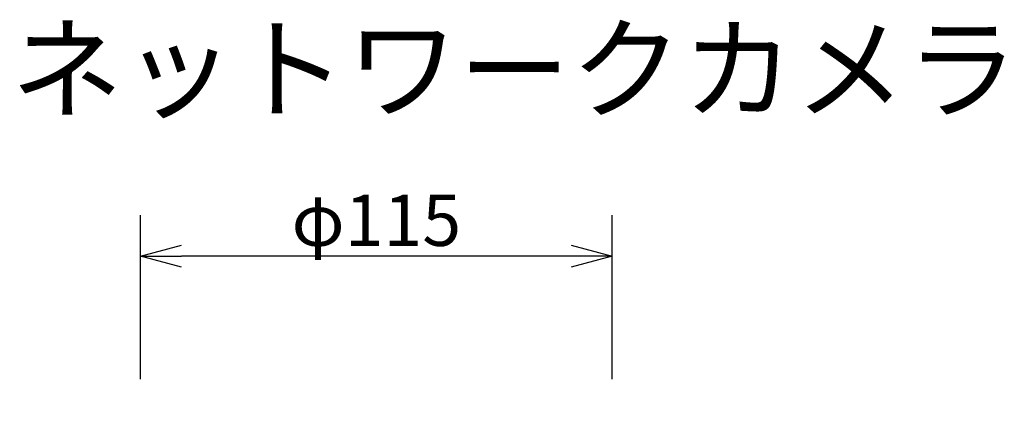
# Model space of a CAD drawing. Units: millimetres. Extents: x -70 to 66, y -65 to 49.
# Drawn here: x -42 to 6, y 30 to 49 of the extents above; entities that cross this region are included whole.
import ezdxf

# ---------------------------------------------------------------- set-up
doc = ezdxf.new("R2010")
doc.units = ezdxf.units.MM
doc.layers.add('MOJI1', color=2, linetype='Continuous')
doc.layers.add('SUNPO', color=3, linetype='Continuous')
doc.styles.add('KANJI', font='MONOTXT', dxfattribs={"bigfont": 'BIGFONT'})
doc.styles.get("Standard").update_dxf_attribs({"font": 'MONOTXT.shx', "bigfont": 'BIGFONT.shx'})
doc.dimstyles.get("Standard").update_dxf_attribs({"dimscale": 0, "dimtxt": 3, "dimasz": 2, "dimexe": 2, "dimexo": 2, "dimgap": 0.09, "dimtad": 3, "dimdec": 4, "dimzin": 0, "dimdsep": 46, "dimtxsty": 'Standard', "dimblk1": 'OPEN30', "dimblk2": 'OPEN30', "dimsah": 1, "dimcen": 0, "dimadec": 0, "dimazin": 0, "dimtfac": 1, "dimtdec": 4, "dimtofl": 0, "dimtmove": 2, "dimatfit": 3, "dimldrblk": 'OPEN30', "dimfxl": 1, "dimtolj": 1, "dimtzin": 0, "dimarcsym": 0})

# ---------------------------------------------------------------- blocks, each defined once
blk = doc.blocks.new('_OPEN30')
at = {"color": 0, "linetype": 'ByBlock'}
for p, q in [((-1, 0.268), (0, 0)), ((0, 0), (-1, -0.268)), ((0, 0), (-1, 0))]:
    blk.add_line(p, q, dxfattribs=at)
blk = doc.blocks.new('*D3')
at = {"layer": 'Defpoints', "color": 0}
for p in [(-36.192, 37.232), (-36.192, 29.232), (-13.192, 29.232)]:
    blk.add_point(p, dxfattribs=at)
at = {"layer": 'SUNPO', "color": 0, "lineweight": -2}
for p, q in [((-36.192, 31.232), (-36.192, 39.232)), ((-13.192, 31.232), (-13.192, 39.232)), ((-15.192, 37.232), (-34.192, 37.232))]:
    blk.add_line(p, q, dxfattribs=at)
at = {"layer": 'SUNPO', "color": 0, "lineweight": -2, "xscale": 2, "yscale": 2, "zscale": 2, "rotation": 180}
blk.add_blockref('_OPEN30', (-36.192, 37.232), dxfattribs=at)
at = {"layer": 'SUNPO', "color": 0, "lineweight": -2, "xscale": 2, "yscale": 2, "zscale": 2}
blk.add_blockref('_OPEN30', (-13.192, 37.232), dxfattribs=at)
at = {"layer": 'SUNPO', "color": 0, "insert": (-24.692, 38.982), "char_height": 2.5, "attachment_point": 5}
blk.add_mtext('\\A1;φ115', dxfattribs=at)

msp = doc.modelspace()

# ---------------------------------------------------------------- texts
at = {"layer": 'MOJI1', "style": 'KANJI'}
msp.add_text('ネットワークカメラ', height=4, dxfattribs=at).set_placement((-42.51619, 44.36369))

# ---------------------------------------------------------------- dimensions: what is measured, and where the dimension line sits
at = {"layer": 'SUNPO'}
dim = msp.add_aligned_dim(p1=(-13.19243, 29.23189), p2=(-36.19243, 29.23189), distance=-8, text='φ115', dimstyle='STANDARD', override={"dimscale": 1, "dimtxt": 2.5, "dimgap": 0.5, "dimtofl": 1, "dimtmove": 0}, dxfattribs=at)
dim.commit()
dim.dimension.update_dxf_attribs({"geometry": '*D3', "text_midpoint": (-24.69243, 38.98189)})

doc.saveas('drawing.dxf')
